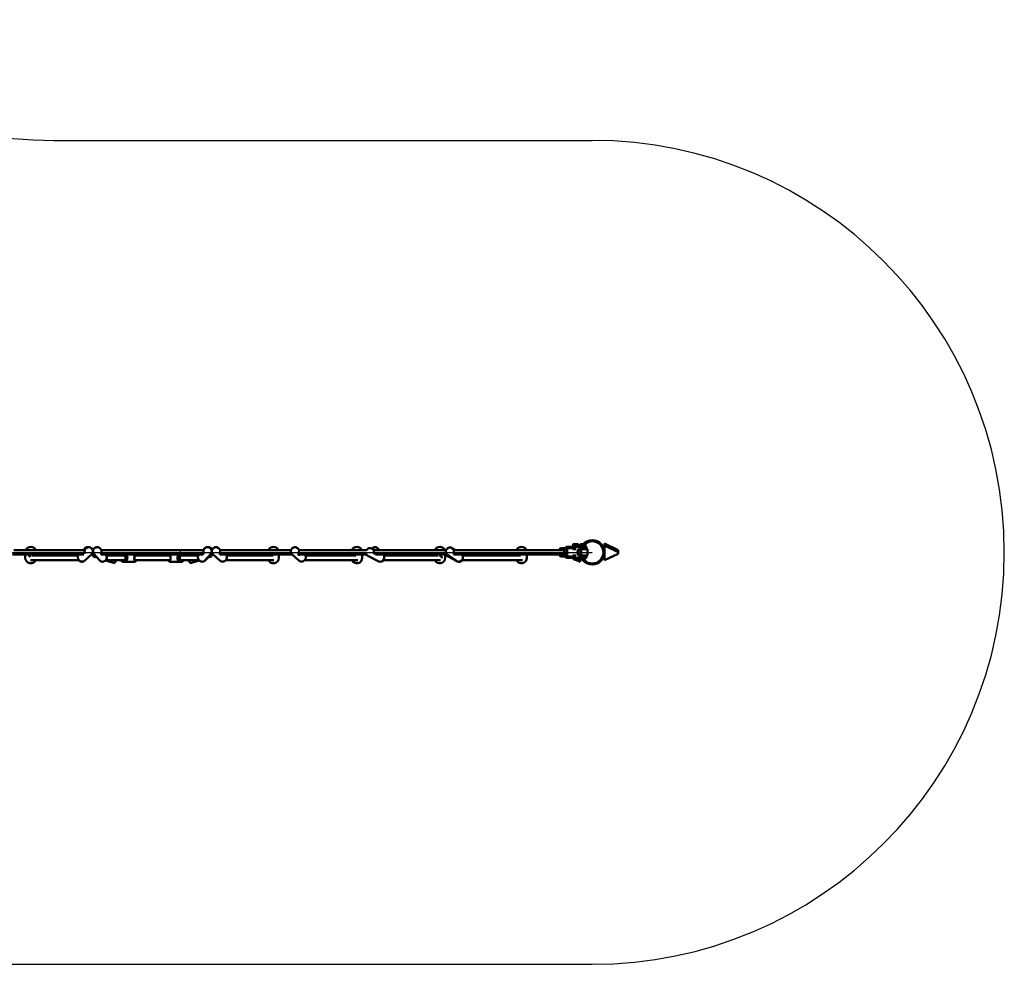
# Model space of a CAD drawing. Units: millimetres. Extents: x 7723 to 21804, y 6746 to 14422.
# Drawn here: x 18220 to 21804, y 6746 to 10185 of the extents above; entities that cross this region are included whole.
import ezdxf

# ---------------------------------------------------------------- set-up
doc = ezdxf.new("R2010")
doc.units = ezdxf.units.MM
doc.header["$LTSCALE"] = 50
doc.layers.add('Viditelná (ISO)', color=7, linetype='Continuous', lineweight=50)

# ---------------------------------------------------------------- blocks, each defined once
blk = doc.blocks.new('VVZ-OP4-02')
for p, q in [((8975.1, -3029.6), (10935.4, -3029.6)), ((7732.5, -4529.6), (10935.4, -4529.6)), ((7732.5, -6029.6), (10935.4, -6029.6))]:
    blk.add_line(p, q)
for centre, start, end in [((8975.1, -1529.6), 225, 270), ((10935.4, -4529.6), 270, 90), ((10935.4, -4529.6), 179.6944, 181.337)]:
    blk.add_arc(centre, 1500, start, end)
at = {"layer": 'Viditelná (ISO)'}
for p, q in [((9087.5, -4515.2), (9081.6, -4521.6)), ((9093.4, -4514.2), (9085.1, -4521.6)), ((9143.8, -4515.5), (9149.2, -4521.6)), ((9524, -4515.5), (9518.7, -4521.6)), ((9574.5, -4514.2), (9582.8, -4521.6)), ((9861.7, -4514.2), (9870, -4521.6)), ((10131.7, -4515.3), (10144, -4521.6)), ((10154.8, -4515.2), (10160.7, -4521.6)), ((10424.2, -4513.8), (10435.9, -4521.6)), ((10836.6, -4514.1), (10819.9, -4514.1)), ((10846.2, -4509.3), (10844.6, -4509.3)), ((10853.4, -4509.3), (10846.2, -4509.3)), ((10863.6, -4514.1), (10846.9, -4514.1)), ((10869.7, -4509.3), (10853.4, -4509.3)), ((10864.9, -4507.3), (10884.9, -4507.3)), ((10864.9, -4509.3), (10864.9, -4507.3)), ((10866.9, -4499.7), (10865.7, -4500.5)), ((10865.7, -4507.3), (10865.7, -4500.5)), ((10866.9, -4499.7), (10868, -4499.7)), ((10868, -4499.7), (10874.9, -4499.7)), ((10871.6, -4509.3), (10869.7, -4509.3)), ((10870.3, -4500.5), (10870.3, -4507.3)), ((10873.2, -4509.3), (10871.6, -4509.3)), ((10880.4, -4509.3), (10873.2, -4509.3)), ((10874.9, -4499.7), (10881.9, -4499.7)), ((10879.6, -4507.3), (10879.6, -4500.5)), ((10895.8, -4509.3), (10880.4, -4509.3)), ((10881.9, -4499.7), (10882.9, -4499.7)), ((10882.9, -4499.7), (10884.2, -4500.5)), ((10884.2, -4507.3), (10884.2, -4500.5)), ((10891.3, -4502.8), (10884.2, -4506.2)), ((10884.9, -4509.3), (10884.9, -4507.3)), ((10891.3, -4509.3), (10891.3, -4502.8)), ((10891.9, -4507.3), (10896.9, -4507.3)), ((10891.9, -4509.3), (10891.9, -4507.3)), ((10893.9, -4499.7), (10892.7, -4500.5)), ((10892.7, -4507.3), (10892.7, -4500.5)), ((10893.9, -4499.7), (10895, -4499.7)), ((10895, -4499.7), (10901.9, -4499.7)), ((10897.3, -4500.5), (10897.3, -4506.6)), ((10907.2, -4509.3), (10899.9, -4509.3)), ((10901.1, -4507.3), (10911.9, -4507.3)), ((10901.9, -4499.7), (10902.4, -4499.7)), ((10906.6, -4507.3), (10906.6, -4500.6)), ((10910.4, -4509.3), (10907.2, -4509.3)), ((10907.5, -4499.7), (10908.9, -4499.7)), ((10908.9, -4499.7), (10909.9, -4499.7)), ((10909.9, -4499.7), (10911.2, -4500.5)), ((10910.4, -4509.3), (10913.4, -4509.3)), ((10911.2, -4507.3), (10911.2, -4500.5)), ((10911.9, -4509.3), (10911.9, -4507.3)), ((10913.9, -4509.8), (10913.9, -4516.7)), ((10979.9, -4504.7), (10979.7, -4525.8)), ((10979.9, -4504.7), (10980, -4497.7)), ((11029.1, -4528.9), (10979.9, -4504.7)), ((10980, -4497.7), (11029.2, -4521.8)), ((9084.5, -4537.6), (8825, -4537.6)), ((9088, -4521.6), (8829.7, -4521.6)), ((8871.4, -4539.6), (8871.4, -4549.6)), ((8874.4, -4519.6), (8874.4, -4521.6)), ((8885.1, -4541.6), (8885.1, -4541.6)), ((8894.7, -4541.6), (9063.9, -4541.6)), ((8908.3, -4521.6), (8908.3, -4519.6)), ((8911.4, -4539.6), (8911.4, -4541.6)), ((9066.9, -4537.6), (9065.2, -4539.4)), ((9067.2, -4537.6), (9066.6, -4538.1)), ((9113.3, -4536.6), (9086.6, -4560.5)), ((9123.3, -4537.6), (9112.2, -4537.6)), ((9118.7, -4521.6), (9116.9, -4521.6)), ((9119.9, -4537.6), (9118.2, -4542.9)), ((9118.2, -4542.9), (9118.8, -4544.2)), ((9118.8, -4544.2), (9120.9, -4537.6)), ((9133.2, -4548.8), (9118.8, -4544.2)), ((9121.2, -4535.2), (9142.4, -4559.5)), ((9519.9, -4521.6), (9148.1, -4521.6)), ((9517.4, -4537.6), (9150.5, -4537.6)), ((9163.2, -4537.6), (9165, -4539.7)), ((9231.7, -4541.6), (9166.4, -4541.6)), ((9201.3, -4539.5), (9195.4, -4537.6)), ((9273.2, -4541.6), (9394.7, -4541.6)), ((9436.2, -4541.6), (9501.5, -4541.6)), ((9466.6, -4539.5), (9472.5, -4537.6)), ((9504.7, -4537.6), (9502.8, -4539.7)), ((9537.5, -4547.9), (9524.8, -4560.1)), ((9546.6, -4535.2), (9525.4, -4559.5)), ((9534.7, -4548.8), (9549.1, -4544.2)), ((9555.6, -4537.6), (9544.5, -4537.6)), ((9546.9, -4537.6), (9549.1, -4544.2)), ((9548.3, -4537.6), (9548, -4537.8)), ((9549.7, -4542.9), (9548, -4537.6)), ((9549.7, -4542.9), (9549.1, -4544.2)), ((9551, -4521.6), (9549.2, -4521.6)), ((9554.5, -4536.6), (9581.3, -4560.5)), ((9838.2, -4521.6), (9580.5, -4521.6)), ((9842.9, -4537.6), (9583.4, -4537.6)), ((9600.7, -4537.6), (9601.2, -4538.1)), ((9773.5, -4541.6), (9603.9, -4541.6)), ((9754.6, -4539.6), (9754.6, -4541.6)), ((9757.6, -4519.6), (9757.6, -4521.6)), ((9781.1, -4541.6), (9781.1, -4541.6)), ((9791.5, -4521.6), (9791.5, -4519.6)), ((9794.6, -4539.6), (9794.6, -4549.6)), ((9841.7, -4536.6), (9868.5, -4560.5)), ((10113.3, -4537.6), (9865.2, -4537.6)), ((10113.9, -4521.6), (9869.1, -4521.6)), ((9887.9, -4537.6), (9888.5, -4538.1)), ((9891.1, -4541.6), (10074.1, -4541.6)), ((10058.2, -4539.5), (10058.2, -4541.6)), ((10061.2, -4519.6), (10061.2, -4521.6)), ((10095.1, -4521.6), (10095.1, -4519.6)), ((10098.2, -4539.5), (10098.2, -4549.3)), ((10118.1, -4542), (10158.7, -4562.7)), ((10403.4, -4521.6), (10139.7, -4521.6)), ((10406, -4537.6), (10145.8, -4537.6)), ((10175.4, -4537.6), (10177.1, -4539.4)), ((10374.2, -4541.6), (10177.3, -4541.6)), ((10360.2, -4539.6), (10360.2, -4541.6)), ((10363.3, -4519.6), (10363.3, -4521.6)), ((10397.2, -4521.6), (10397.2, -4519.6)), ((10400.2, -4539.6), (10400.2, -4549.5)), ((10407.7, -4538.9), (10442.8, -4562.1)), ((10408.3, -4543.3), (10434.4, -4556.5)), ((10833.9, -4521.6), (10434.5, -4521.6)), ((10833.9, -4537.6), (10437.9, -4537.6)), ((10674.2, -4541.6), (10463.2, -4541.6)), ((10657.5, -4539.5), (10657.5, -4541.6)), ((10660.6, -4519.6), (10660.6, -4521.6)), ((10694.5, -4521.6), (10694.5, -4519.6)), ((10697.5, -4539.5), (10697.5, -4549.5)), ((10816.9, -4521.6), (10816.9, -4518.6)), ((10816.9, -4540.6), (10816.9, -4537.6)), ((10836.6, -4545.1), (10819.9, -4545.1)), ((10843.9, -4521.6), (10833.9, -4521.6)), ((10843.9, -4537.6), (10833.9, -4537.6)), ((10844.6, -4549.8), (10846.2, -4549.8)), ((10846.2, -4549.8), (10853.4, -4549.8)), ((10863.6, -4545.1), (10846.9, -4545.1)), ((10853.4, -4549.8), (10871.6, -4549.8)), ((10866.7, -4552), (10862.2, -4549.8)), ((10864.1, -4518.1), (10876.3, -4518.1)), ((10876.3, -4541.1), (10864.1, -4541.1)), ((10866.2, -4550.8), (10883.7, -4550.8)), ((10869.9, -4549.8), (10869.9, -4550.8)), ((10871.6, -4549.8), (10873.2, -4549.8)), ((10873.2, -4549.8), (10880.4, -4549.8)), ((10879.9, -4549.8), (10879.9, -4550.8)), ((10880.4, -4549.8), (10895.8, -4549.8)), ((10885.6, -4518.1), (10888.4, -4518.1)), ((10888.4, -4541.1), (10885.6, -4541.1)), ((10886.4, -4517.7), (10892.6, -4517.7)), ((10886.4, -4541.5), (10892.6, -4541.5)), ((10888.4, -4518.1), (10892.4, -4518.1)), ((10892.4, -4541.1), (10888.4, -4541.1)), ((10891.3, -4518.1), (10891.3, -4517.7)), ((10891.3, -4541.5), (10891.3, -4541.1)), ((10891.3, -4556.7), (10891.3, -4549.8)), ((10893.2, -4550.8), (10896.3, -4550.8)), ((10896.2, -4518.1), (10916.9, -4518.1)), ((10916.9, -4541.1), (10896.2, -4541.1)), ((10896.3, -4517.7), (10898.4, -4517.7)), ((10896.3, -4541.5), (10898.4, -4541.5)), ((10896.9, -4541.1), (10896.9, -4541.5)), ((10912.9, -4517.7), (10898.4, -4517.7)), ((10898.4, -4541.5), (10912.9, -4541.5)), ((10899.9, -4549.8), (10910.4, -4549.8)), ((10900.5, -4550.8), (10910.7, -4550.8)), ((10906.9, -4541.1), (10906.9, -4541.5)), ((10906.9, -4549.8), (10906.9, -4550.8)), ((10910.4, -4549.8), (10913.4, -4549.8)), ((10913.9, -4542.5), (10913.9, -4549.3)), ((10917.9, -4519.1), (10917.9, -4540.1)), ((10979.6, -4534.4), (10979.3, -4558.6)), ((10979.3, -4558.6), (11029.1, -4535.6)), ((11029.2, -4521.8), (11029.1, -4528.9)), ((11029.1, -4528.9), (11029.1, -4535.6)), ((8889.8, -4557.6), (9066.3, -4557.6)), ((9192, -4568), (9163.8, -4558.8)), ((9231.7, -4557.6), (9164.8, -4557.6)), ((9198.3, -4564.8), (9200.7, -4557.6)), ((9265.1, -4564.6), (9229.6, -4564.6)), ((9273.2, -4557.6), (9394.7, -4557.6)), ((9402.8, -4564.6), (9438.3, -4564.6)), ((9436.2, -4557.6), (9503, -4557.6)), ((9467.2, -4557.6), (9469.6, -4564.8)), ((9475.9, -4568), (9504.1, -4558.8)), ((9775.7, -4557.6), (9601.6, -4557.6)), ((9888.8, -4557.6), (10082, -4557.6)), ((10382.5, -4557.6), (10174.5, -4557.6)), ((10681.2, -4557.6), (10460.8, -4557.6)), ((10871, -4556.3), (10878.9, -4556.3)), ((10891.3, -4563.7), (10875.7, -4556.3)), ((10882.8, -4552.7), (10891.3, -4556.7)), ((10891.3, -4556.7), (10891.3, -4563.7)), ((10898, -4556.3), (10899.8, -4556.3)), ((10904.5, -4556.3), (10905.9, -4556.3))]:
    blk.add_line(p, q, dxfattribs=at)
for radius in [44.4, 40.8]:
    blk.add_circle((10935.4, -4529.6), radius, dxfattribs=at)
for centre, radius, start, end in [((8891.4, -4529.6), 20, 33.749, 146.251), ((9774.6, -4529.6), 20, 33.749, 146.251), ((10078.2, -4529.6), 20, 33.749, 146.251), ((10380.2, -4529.6), 20, 33.749, 146.251), ((10677.5, -4529.6), 20, 33.749, 146.251), ((8891.4, -4549.6), 20, 180, 336.4151), ((8876.4, -4519.6), 2, 146.251, 180), ((8906.3, -4519.6), 2, 0, 33.749), ((9199.8, -4544.3), 5, 32.3973, 71.9361), ((9468.1, -4544.3), 5, 108.0639, 147.6027), ((9774.6, -4549.6), 20, 203.5792, 0), ((9759.6, -4519.6), 2, 146.251, 180), ((9789.5, -4519.6), 2, 0, 33.749), ((10078.2, -4549.3), 20, 204.3461, 0), ((10063.2, -4519.6), 2, 146.251, 180), ((10093.1, -4519.6), 2, 0, 33.749), ((10380.2, -4549.5), 20, 203.7241, 0), ((10365.3, -4519.6), 2, 146.251, 180), ((10395.2, -4519.6), 2, 0, 33.749), ((10677.5, -4549.5), 20, 203.9618, 0), ((10662.6, -4519.6), 2, 146.251, 180), ((10692.5, -4519.6), 2, 0, 33.749), ((10874.9, -4548), 9.19, 197.7812, 244.6791), ((10874.9, -4548), 9.19, 295.3209, 342.2188), ((10902, -4529.6), 20, 144.9925, 215.0075), ((10886.4, -4518.7), 1, 90, 144.9925), ((10886.4, -4540.5), 1, 215.0075, 270), ((10901.9, -4548), 9.19, 197.7812, 244.6791), ((10901.9, -4548), 9.19, 295.3209, 342.2188), ((10912.9, -4516.7), 1, 270, 0), ((10912.9, -4542.5), 1, 0, 89.9991), ((10916.9, -4519.1), 1, 0, 90), ((10916.9, -4540.1), 1, 270, 0), ((9193.6, -4563.3), 5, 251.9361, 341.9361), ((9474.3, -4563.3), 5, 198.0639, 288.0639)]:
    blk.add_arc(centre, radius, start, end, dxfattribs=at)
for centre, major_axis, ratio, start_param, end_param in [((10819.4, -4519.5), (0.61, 5.39), 0.476728, 0.054178, 1.457526), ((10846.4, -4519.5), (0.61, 5.39), 0.476728, 0.054178, 1.457526), ((9076.6, -4549.3), (-10, 11.2), 0.885025, 0, 3.141593), ((9076.3, -4549.6), (-11, 10.1), 0.903936, 6.182318, 6.479883), ((9153.7, -4549.6), (-11.3, -9.9), 0.908302, 0, 3.141593), ((9229.6, -4549.6), (0, 15), 0.887341, 0.643501, 1.00826), ((9229.6, -4549.6), (0, -15), 0.887341, 5.274925, 8.781277), ((9229.1, -4549.6), (0, -14), 0.887341, 3.682692, 4.104143), ((9229.1, -4549.6), (0, -14), 0.887341, 5.320635, 8.883678), ((9229.1, -4549.6), (0, -8.5), 0.887341, 5.938484, 9.769479), ((9438.3, -4549.6), (0, -15), 0.887341, 3.785094, 7.291445), ((9438.7, -4549.6), (0, -14), 0.887341, 3.682692, 7.245736), ((9438.7, -4549.6), (0, 8.5), 0.887341, 5.938484, 9.769479), ((9438.7, -4549.6), (0, 14), 0.887341, 5.320635, 5.742086), ((9438.3, -4549.6), (0, -15), 0.887341, 2.133333, 2.498092), ((9514.1, -4549.6), (-11.3, 9.9), 0.908302, 0, 3.141593), ((9591.3, -4549.3), (-10, -11.2), 0.885025, 0, 3.141593), ((9878.5, -4549.3), (-10, -11.2), 0.885025, 0, 3.141593), ((10165.5, -4549.3), (-6.8, -13.4), 0.806116, 0, 2.906821), ((10166, -4549.6), (11, 10.1), 0.903936, 6.086488, 6.492417), ((10166.3, -4549.9), (10.3, 9.5), 0.903936, 6.165891, 6.248797), ((10451.1, -4549.6), (-8.3, -12.5), 0.8368, 0, 3.071528), ((10454.4, -4549.8), (6.3, 12.5), 0.824847, 5.76359, 6.239926), ((10453.9, -4549.6), (6.8, 13.4), 0.824847, 5.691995, 6.082175), ((10819.4, -4539.7), (-0.61, 5.39), 0.476728, 1.684066, 3.087415), ((10833.9, -4529.6), (0, 8), 0.039161, 0, 3.141593), ((10833.9, -4529.6), (0, -8), 0.039161, 3.141593, 6.283185), ((10846.4, -4539.7), (-0.61, 5.39), 0.476728, 1.684066, 3.087415), ((9076.3, -4549.6), (11, -10.1), 0.903936, 4.531732, 6.145438), ((9076, -4549.9), (10.3, -9.5), 0.903936, 4.551737, 5.158405), ((9514.5, -4549.3), (10.4, -10.8), 0.89422, 6.235416, 6.421936), ((10166, -4549.6), (-11, -10.1), 0.903936, 0.690519, 1.751453), ((10166.3, -4549.9), (10.3, 9.5), 0.903936, 4.120285, 4.873041), ((10453.9, -4549.6), (-6.8, -13.4), 0.824847, 0.218621, 1.38184), ((10454.4, -4549.8), (-6.3, -12.5), 0.824847, 0.391272, 1.357001)]:
    blk.add_ellipse(centre, major_axis=major_axis, ratio=ratio, start_param=start_param, end_param=end_param, dxfattribs=at)
for points, knots in [([(9087.5, -4515.2), (9088.5, -4514.1), (9089.7, -4513.2), (9092.2, -4511.8), (9093.7, -4511.3), (9096.6, -4510.8), (9098.2, -4510.8), (9099.8, -4511), (9100, -4511), (9100.1, -4511.1)], [0.6067084, 0.6067084, 0.6067084, 0.6067084, 0.9081704, 0.9081704, 1.2136606, 1.2136606, 1.529079, 1.529079, 1.5574062, 1.5574062, 1.5574062, 1.5574062]), ([(9113.3, -4536.6), (9114.4, -4535.6), (9115.3, -4534.5), (9116.7, -4532), (9117.2, -4530.6), (9117.8, -4527.7), (9117.8, -4526.1), (9117.4, -4523.1), (9116.9, -4521.5), (9115.6, -4518.6), (9114.7, -4517.3), (9112.5, -4514.9), (9111.2, -4513.8), (9108.4, -4512.2), (9106.9, -4511.6), (9103.8, -4510.9), (9102.2, -4510.8), (9099.2, -4511.1), (9097.7, -4511.6), (9095.3, -4512.7), (9094.3, -4513.4), (9093.4, -4514.2)], [5.614429, 5.614429, 5.614429, 5.614429, 5.911876, 5.911876, 6.214281, 6.214281, 6.528843, 6.528843, 6.856663, 6.856663, 7.193459, 7.193459, 7.533148, 7.533148, 7.869587, 7.869587, 8.196367, 8.196367, 8.509131, 8.509131, 8.756022, 8.756022, 8.756022, 8.756022]), ([(9143.8, -4515.5), (9142.9, -4514.4), (9141.7, -4513.4), (9139.2, -4511.9), (9137.7, -4511.4), (9134.8, -4510.8), (9133.2, -4510.8), (9130.2, -4511.1), (9128.6, -4511.6), (9125.7, -4512.9), (9124.3, -4513.8), (9121.9, -4515.9), (9120.9, -4517.2), (9119.2, -4520), (9118.6, -4521.5), (9117.9, -4524.6), (9117.8, -4526.2), (9118.2, -4529.3), (9118.6, -4530.8), (9119.8, -4533.3), (9120.4, -4534.3), (9121.2, -4535.2)], [3.863185, 3.863185, 3.863185, 3.863185, 4.165555, 4.165555, 4.471746, 4.471746, 4.787363, 4.787363, 5.113451, 5.113451, 5.446895, 5.446895, 5.782755, 5.782755, 6.115752, 6.115752, 6.440787, 6.440787, 6.754865, 6.754865, 7.004777, 7.004777, 7.004777, 7.004777]), ([(9546.6, -4535.2), (9547.6, -4534.1), (9548.4, -4532.8), (9549.5, -4530.1), (9549.8, -4528.6), (9550, -4525.6), (9549.9, -4524.1), (9549.1, -4521.1), (9548.4, -4519.6), (9546.8, -4516.9), (9545.7, -4515.7), (9543.2, -4513.5), (9541.8, -4512.7), (9538.8, -4511.4), (9537.2, -4511), (9534.1, -4510.8), (9532.5, -4510.9), (9529.5, -4511.6), (9528.1, -4512.2), (9525.8, -4513.7), (9524.8, -4514.5), (9524, -4515.5)], [2.503442, 2.503442, 2.503442, 2.503442, 2.805812, 2.805812, 3.112003, 3.112003, 3.42762, 3.42762, 3.753708, 3.753708, 4.087152, 4.087152, 4.423012, 4.423012, 4.756009, 4.756009, 5.081044, 5.081044, 5.395122, 5.395122, 5.645034, 5.645034, 5.645034, 5.645034]), ([(9536.5, -4511), (9536.6, -4511), (9536.7, -4511), (9538.2, -4510.8), (9539.8, -4510.9), (9542.8, -4511.5), (9544.3, -4512.1), (9547.1, -4513.7), (9548.4, -4514.7), (9550.5, -4516.9), (9551.3, -4518.1), (9552, -4519.3)], [4.148586, 4.148586, 4.148586, 4.148586, 4.16119, 4.16119, 4.476168, 4.476168, 4.803294, 4.803294, 5.138769, 5.138769, 5.436801, 5.436801, 5.436801, 5.436801]), ([(9574.5, -4514.2), (9573.4, -4513.3), (9572.2, -4512.5), (9569.5, -4511.4), (9568.1, -4511), (9565.1, -4510.8), (9563.6, -4511), (9560.6, -4511.7), (9559.2, -4512.3), (9556.4, -4514), (9555.2, -4515), (9553, -4517.5), (9552.1, -4518.9), (9550.8, -4521.8), (9550.4, -4523.4), (9550.1, -4526.6), (9550.1, -4528.2), (9550.8, -4531.2), (9551.4, -4532.6), (9552.9, -4534.9), (9553.6, -4535.8), (9554.5, -4536.6)], [4.014402, 4.014402, 4.014402, 4.014402, 4.31185, 4.31185, 4.614254, 4.614254, 4.928817, 4.928817, 5.256636, 5.256636, 5.593432, 5.593432, 5.933122, 5.933122, 6.26956, 6.26956, 6.59634, 6.59634, 6.909104, 6.909104, 7.155995, 7.155995, 7.155995, 7.155995]), ([(9861.7, -4514.2), (9860.6, -4513.3), (9859.4, -4512.5), (9856.7, -4511.4), (9855.3, -4511), (9852.3, -4510.8), (9850.8, -4511), (9847.8, -4511.7), (9846.4, -4512.3), (9843.6, -4514), (9842.4, -4515), (9840.2, -4517.5), (9839.3, -4518.9), (9838, -4521.8), (9837.6, -4523.4), (9837.3, -4526.6), (9837.4, -4528.2), (9838, -4531.2), (9838.6, -4532.6), (9840.1, -4534.9), (9840.8, -4535.8), (9841.7, -4536.6)], [1.018184, 1.018184, 1.018184, 1.018184, 1.315632, 1.315632, 1.618036, 1.618036, 1.932599, 1.932599, 2.260418, 2.260418, 2.597214, 2.597214, 2.936904, 2.936904, 3.273342, 3.273342, 3.600122, 3.600122, 3.912886, 3.912886, 4.159777, 4.159777, 4.159777, 4.159777]), ([(10131.7, -4515.3), (10130.5, -4514.7), (10129.2, -4514.3), (10126.5, -4514), (10125.2, -4514), (10122.4, -4514.6), (10121.1, -4515.1), (10118.4, -4516.6), (10117.2, -4517.6), (10115.2, -4519.7), (10114.4, -4520.7), (10113.7, -4521.9)], [0.873277, 0.873277, 0.873277, 0.873277, 1.152552, 1.152552, 1.440977, 1.440977, 1.751885, 1.751885, 2.086256, 2.086256, 2.374382, 2.374382, 2.374382, 2.374382]), ([(10133.2, -4516.1), (10133.6, -4515.7), (10134, -4515.3), (10135.6, -4513.8), (10137, -4512.9), (10139.9, -4511.5), (10141.5, -4511.1), (10144.7, -4510.8), (10146.3, -4510.8), (10149.3, -4511.5), (10150.7, -4512.1), (10153, -4513.5), (10154, -4514.3), (10154.8, -4515.2)], [3.883532, 3.883532, 3.883532, 3.883532, 4.000259, 4.000259, 4.336845, 4.336845, 4.670484, 4.670484, 4.99583, 4.99583, 5.309655, 5.309655, 5.559, 5.559, 5.559, 5.559]), ([(10424.2, -4513.8), (10423, -4513.1), (10421.8, -4512.5), (10419.1, -4511.8), (10417.7, -4511.7), (10414.8, -4512), (10413.4, -4512.3), (10410.6, -4513.5), (10409.2, -4514.3), (10406.8, -4516.4), (10405.7, -4517.6), (10403.9, -4520.3), (10403.2, -4521.8), (10402.2, -4524.9), (10402, -4526.6), (10402.1, -4529.7), (10402.3, -4531.3), (10403.4, -4534.1), (10404.1, -4535.4), (10405.8, -4537.5), (10406.7, -4538.2), (10407.7, -4538.9)], [4.140227, 4.140227, 4.140227, 4.140227, 4.426849, 4.426849, 4.720943, 4.720943, 5.033311, 5.033311, 5.365002, 5.365002, 5.708657, 5.708657, 6.055902, 6.055902, 6.399582, 6.399582, 6.730714, 6.730714, 7.041059, 7.041059, 7.281819, 7.281819, 7.281819, 7.281819]), ([(10836.6, -4514.1), (10836.8, -4514.1), (10837.1, -4514), (10837.5, -4513.9), (10837.7, -4513.8), (10838, -4513.5), (10838.2, -4513.4), (10838.3, -4513.1), (10838.4, -4513.1), (10838.4, -4513)], [0, 0, 0, 0, 0.064778, 0.064778, 0.1297971, 0.1297971, 0.1948076, 0.1948076, 0.2149227, 0.2149227, 0.2149227, 0.2149227]), ([(10838.4, -4513), (10838.7, -4512.4), (10839.2, -4511.7), (10840.3, -4510.7), (10841, -4510.3), (10842.4, -4509.6), (10843.1, -4509.4), (10844.1, -4509.3), (10844.3, -4509.3), (10844.6, -4509.3)], [0, 0, 0, 0, 0.226844, 0.226844, 0.4544066, 0.4544066, 0.6819433, 0.6819433, 0.7522284, 0.7522284, 0.7522284, 0.7522284]), ([(10863.6, -4514.1), (10863.8, -4514.1), (10864.1, -4514), (10864.5, -4513.9), (10864.7, -4513.8), (10865, -4513.5), (10865.2, -4513.4), (10865.3, -4513.1), (10865.4, -4513.1), (10865.4, -4513)], [0, 0, 0, 0, 0.064778, 0.064778, 0.1297971, 0.1297971, 0.1948076, 0.1948076, 0.2149227, 0.2149227, 0.2149227, 0.2149227]), ([(10865.4, -4513), (10865.7, -4512.4), (10866.2, -4511.7), (10867.3, -4510.7), (10868, -4510.3), (10869.4, -4509.6), (10870.1, -4509.4), (10871.1, -4509.3), (10871.3, -4509.3), (10871.6, -4509.3)], [0, 0, 0, 0, 0.226844, 0.226844, 0.4544066, 0.4544066, 0.6819433, 0.6819433, 0.7522284, 0.7522284, 0.7522284, 0.7522284]), ([(10913.4, -4509.3), (10913.5, -4509.3), (10913.5, -4509.3), (10913.6, -4509.4), (10913.7, -4509.4), (10913.7, -4509.4), (10913.8, -4509.5), (10913.8, -4509.5), (10913.9, -4509.6), (10913.9, -4509.6), (10913.9, -4509.7), (10913.9, -4509.8), (10913.9, -4509.8), (10913.9, -4509.8)], [0, 0, 0, 0, 0.01613866, 0.01613866, 0.02726661, 0.02726661, 0.04367521, 0.04367521, 0.05366445, 0.05366445, 0.07009971, 0.07009971, 0.07826708, 0.07826708, 0.07826708, 0.07826708]), ([(8871.4, -4539.6), (8871.4, -4539.5), (8871.4, -4539.4), (8871.4, -4539.2), (8871.4, -4539.1), (8871.4, -4539), (8871.5, -4539), (8871.5, -4538.9), (8871.5, -4538.9), (8871.5, -4538.8), (8871.5, -4538.8), (8871.5, -4538.7), (8871.6, -4538.7), (8871.6, -4538.6), (8871.6, -4538.6), (8871.8, -4538.3), (8871.9, -4538), (8872.1, -4537.6)], [0.0000116, 0.0000116, 0.0000116, 0.0000116, 0.0287523, 0.0287523, 0.0538755, 0.0538755, 0.0688049, 0.0688049, 0.0879445, 0.0879445, 0.1073285, 0.1073285, 0.1418486, 0.1418486, 0.2425365, 0.2425365, 0.5171542, 0.5171542, 0.5171542, 0.5171542]), ([(8871.7, -4538.5), (8871.7, -4538.5), (8871.7, -4538.5), (8871.7, -4538.4), (8871.8, -4538.4), (8871.9, -4538.1), (8872, -4537.9), (8872.2, -4537.6)], [0.2559336, 0.2559336, 0.2559336, 0.2559336, 0.2943408, 0.2943408, 0.4070192, 0.4070192, 0.6206138, 0.6206138, 0.6206138, 0.6206138]), ([(8891.5, -4541.9), (8891.1, -4541.8), (8890.6, -4541.9), (8889.4, -4542), (8888.8, -4542.2), (8887.5, -4542.8), (8886.9, -4543.2), (8885.7, -4544.1), (8885.1, -4544.8), (8884.6, -4545.6), (8884.5, -4545.7), (8884.4, -4545.8)], [1.2781572, 1.2781572, 1.2781572, 1.2781572, 1.4165675, 1.4165675, 1.631176, 1.631176, 1.8526848, 1.8526848, 2.1202727, 2.1202727, 2.1679557, 2.1679557, 2.1679557, 2.1679557]), ([(8910.5, -4537.6), (8910.7, -4538), (8910.9, -4538.3), (8911, -4538.5), (8911, -4538.5), (8911, -4538.5)], [1.0324537, 1.0324537, 1.0324537, 1.0324537, 1.3381353, 1.3381353, 1.3947197, 1.3947197, 1.3947197, 1.3947197]), ([(8910.6, -4537.6), (8910.8, -4538), (8911, -4538.3), (8911.1, -4538.6), (8911.1, -4538.6), (8911.2, -4538.7), (8911.2, -4538.8), (8911.2, -4538.9), (8911.3, -4539), (8911.3, -4539.1), (8911.3, -4539.1), (8911.3, -4539.3), (8911.3, -4539.3), (8911.4, -4539.5), (8911.4, -4539.5), (8911.4, -4539.6)], [1.0566633, 1.0566633, 1.0566633, 1.0566633, 1.3433644, 1.3433644, 1.4402473, 1.4402473, 1.4896105, 1.4896105, 1.5115884, 1.5115884, 1.5301742, 1.5301742, 1.5543593, 1.5543593, 1.5701797, 1.5701797, 1.5701797, 1.5701797]), ([(9085.5, -4521.6), (9085.8, -4521.2), (9086.1, -4520.9), (9087.1, -4519.9), (9087.7, -4519.3), (9088.4, -4518.7), (9088.6, -4518.5), (9088.8, -4518.5), (9088.7, -4518.8), (9088.5, -4519.5), (9088.3, -4520.1), (9087.9, -4521.7), (9087.8, -4522.6), (9087.5, -4524.7), (9087.4, -4525.8), (9087.4, -4528.1), (9087.3, -4529.3), (9087.3, -4531.2), (9087.2, -4532.2), (9086.9, -4533.6), (9086.8, -4534.1), (9086.5, -4534.5)], [2.144763, 2.144763, 2.144763, 2.144763, 2.302093, 2.302093, 2.631885, 2.631885, 2.961677, 2.961677, 3.29147, 3.29147, 3.619649, 3.619649, 3.947828, 3.947828, 4.276007, 4.276007, 4.604186, 4.604186, 4.933978, 4.933978, 5.192023, 5.192023, 5.192023, 5.192023]), ([(9149.7, -4537.3), (9149.5, -4537.4), (9149.3, -4537.5), (9148.5, -4537.6), (9148, -4537.5), (9147.4, -4536.8), (9147.3, -4536.2), (9147.2, -4534.7), (9147.4, -4533.8), (9147.7, -4531.9), (9147.8, -4530.8), (9148.1, -4528.5), (9148.3, -4527.3), (9148.4, -4525.2), (9148.4, -4524.2), (9148.3, -4522.5), (9148.2, -4521.9), (9148, -4521), (9148, -4520.7), (9148.1, -4520.5), (9148.2, -4520.7), (9148.5, -4521)], [2.189088, 2.189088, 2.189088, 2.189088, 2.302093, 2.302093, 2.631885, 2.631885, 2.961677, 2.961677, 3.29147, 3.29147, 3.619649, 3.619649, 3.947828, 3.947828, 4.276007, 4.276007, 4.604186, 4.604186, 4.933978, 4.933978, 5.26377, 5.26377, 5.26377, 5.26377]), ([(9179.9, -4541.6), (9180, -4541.5), (9180.1, -4541.5), (9181.1, -4541), (9182.2, -4540.7), (9184.4, -4540.5), (9185.6, -4540.7), (9187.1, -4541.1), (9187.6, -4541.3), (9188, -4541.6)], [1.9390219, 1.9390219, 1.9390219, 1.9390219, 1.9723009, 1.9723009, 2.3020931, 2.3020931, 2.6318852, 2.6318852, 2.7805365, 2.7805365, 2.7805365, 2.7805365]), ([(9269.8, -4558.1), (9269.3, -4558.1), (9269, -4557.9), (9268.5, -4557), (9268.4, -4556.3), (9268.2, -4554.9), (9268.2, -4553.9), (9268.3, -4551.8), (9268.3, -4550.7), (9268.3, -4548.5), (9268.3, -4547.3), (9268.2, -4545.3), (9268.2, -4544.3), (9268.4, -4542.8), (9268.5, -4542.2), (9269, -4541.3), (9269.3, -4541.1), (9270.4, -4541.1), (9271, -4541.3), (9271.9, -4541.8), (9272, -4541.9), (9272.1, -4542)], [0, 0, 0, 0, 0.329792, 0.329792, 0.659584, 0.659584, 0.987763, 0.987763, 1.315943, 1.315943, 1.644122, 1.644122, 1.972301, 1.972301, 2.302093, 2.302093, 2.631885, 2.631885, 2.961677, 2.961677, 3.021322, 3.021322, 3.021322, 3.021322]), ([(9273.4, -4537.6), (9274.5, -4538.5), (9275.5, -4539.5), (9276.5, -4541), (9276.7, -4541.3), (9276.8, -4541.6)], [2.1944508, 2.1944508, 2.1944508, 2.1944508, 2.4860502, 2.4860502, 2.5609023, 2.5609023, 2.5609023, 2.5609023]), ([(9391, -4541.6), (9391.3, -4541.2), (9391.5, -4540.7), (9392.6, -4539.3), (9393.5, -4538.4), (9394.4, -4537.6)], [3.7427315, 3.7427315, 3.7427315, 3.7427315, 3.8463053, 3.8463053, 4.109183, 4.109183, 4.109183, 4.109183]), ([(9397.9, -4541.3), (9398.4, -4541.3), (9398.8, -4541.6), (9399.3, -4542.5), (9399.4, -4543.1), (9399.5, -4544.6), (9399.5, -4545.5), (9399.6, -4547.6), (9399.6, -4548.8), (9399.6, -4551), (9399.7, -4552.1), (9399.7, -4554.2), (9399.7, -4555.1), (9399.6, -4556.6), (9399.5, -4557.3), (9399.1, -4558.1), (9398.7, -4558.3), (9397.7, -4558.3), (9397, -4558.1), (9396.1, -4557.6), (9395.8, -4557.4), (9395.6, -4557.3)], [0, 0, 0, 0, 0.329792, 0.329792, 0.659584, 0.659584, 0.987763, 0.987763, 1.315943, 1.315943, 1.644122, 1.644122, 1.972301, 1.972301, 2.302093, 2.302093, 2.631885, 2.631885, 2.961677, 2.961677, 3.056925, 3.056925, 3.056925, 3.056925]), ([(9395.8, -4542.1), (9395.9, -4542.1), (9395.9, -4542), (9396.7, -4541.6), (9397.4, -4541.3), (9397.9, -4541.3)], [4.9086519, 4.9086519, 4.9086519, 4.9086519, 4.9339783, 4.9339783, 5.2637704, 5.2637704, 5.2637704, 5.2637704]), ([(9482.2, -4541.6), (9483, -4541.4), (9483.9, -4541.3), (9485.2, -4541.4), (9485.6, -4541.5), (9486, -4541.6)], [0.0694158, 0.0694158, 0.0694158, 0.0694158, 0.3297921, 0.3297921, 0.4487185, 0.4487185, 0.4487185, 0.4487185]), ([(9520, -4520.1), (9520.3, -4519.7), (9520.5, -4519.6), (9520.5, -4519.7), (9520.4, -4519.9), (9520.1, -4520.8), (9519.9, -4521.4), (9519.7, -4523.1), (9519.6, -4524.1), (9519.5, -4526.1), (9519.5, -4527.3), (9519.7, -4529.6), (9519.8, -4530.7), (9520, -4532.7), (9520, -4533.6), (9519.9, -4535.1), (9519.8, -4535.7), (9519.3, -4536.3), (9519, -4536.4), (9518.8, -4536.5)], [-5.26377, -5.26377, -5.26377, -5.26377, -4.933978, -4.933978, -4.604186, -4.604186, -4.276007, -4.276007, -3.947828, -3.947828, -3.619649, -3.619649, -3.29147, -3.29147, -2.961677, -2.961677, -2.631885, -2.631885, -2.432369, -2.432369, -2.432369, -2.432369]), ([(9582.6, -4537.4), (9582.2, -4537.6), (9581.9, -4537.7), (9581, -4537.8), (9580.4, -4537.7), (9579.6, -4537), (9579.4, -4536.4), (9579.3, -4534.9), (9579.3, -4534), (9579.5, -4532.1), (9579.7, -4531), (9580, -4528.7), (9580.2, -4527.6), (9580.4, -4525.5), (9580.4, -4524.5), (9580.5, -4522.8), (9580.4, -4522.1), (9580.5, -4521.2), (9580.5, -4520.8), (9580.8, -4520.7), (9581.1, -4520.8), (9581.5, -4521.2)], [2.147559, 2.147559, 2.147559, 2.147559, 2.302093, 2.302093, 2.631885, 2.631885, 2.961677, 2.961677, 3.29147, 3.29147, 3.619649, 3.619649, 3.947828, 3.947828, 4.276007, 4.276007, 4.604186, 4.604186, 4.933978, 4.933978, 5.26377, 5.26377, 5.26377, 5.26377]), ([(9754.6, -4539.6), (9754.6, -4539.5), (9754.6, -4539.4), (9754.6, -4539.2), (9754.6, -4539.1), (9754.7, -4539), (9754.7, -4538.9), (9754.7, -4538.9), (9754.7, -4538.9), (9754.7, -4538.8), (9754.7, -4538.8), (9754.7, -4538.7), (9754.7, -4538.7), (9754.8, -4538.7), (9754.8, -4538.7), (9754.8, -4538.7), (9754.8, -4538.6), (9754.8, -4538.6), (9754.9, -4538.5), (9755, -4538.2), (9755.2, -4537.9), (9755.3, -4537.6)], [0.000349, 0.000349, 0.000349, 0.000349, 0.0306896, 0.0306896, 0.0606703, 0.0606703, 0.070208, 0.070208, 0.0794982, 0.0794982, 0.0914318, 0.0914318, 0.1021871, 0.1021871, 0.1199401, 0.1199401, 0.1629776, 0.1629776, 0.2921254, 0.2921254, 0.5373382, 0.5373382, 0.5373382, 0.5373382]), ([(9754.8, -4538.5), (9754.8, -4538.5), (9754.8, -4538.5), (9754.9, -4538.5), (9754.9, -4538.5), (9755, -4538.3), (9755.1, -4538.1), (9755.3, -4537.8), (9755.3, -4537.7), (9755.4, -4537.6)], [0.2507138, 0.2507138, 0.2507138, 0.2507138, 0.2691454, 0.2691454, 0.3601054, 0.3601054, 0.5653686, 0.5653686, 0.646503, 0.646503, 0.646503, 0.646503]), ([(9793.7, -4537.6), (9794, -4538), (9794.1, -4538.3), (9794.2, -4538.5), (9794.3, -4538.5), (9794.3, -4538.5)], [1.0398853, 1.0398853, 1.0398853, 1.0398853, 1.3397827, 1.3397827, 1.4316005, 1.4316005, 1.4316005, 1.4316005]), ([(9793.8, -4537.6), (9794, -4538), (9794.1, -4538.3), (9794.3, -4538.5), (9794.3, -4538.6), (9794.3, -4538.7), (9794.3, -4538.7), (9794.4, -4538.8), (9794.4, -4538.8), (9794.4, -4538.8), (9794.4, -4538.8), (9794.4, -4538.9), (9794.4, -4538.9), (9794.5, -4539), (9794.5, -4539), (9794.5, -4539.1), (9794.5, -4539.2), (9794.5, -4539.4), (9794.6, -4539.5), (9794.6, -4539.6)], [1.0491768, 1.0491768, 1.0491768, 1.0491768, 1.3420088, 1.3420088, 1.4380892, 1.4380892, 1.4844087, 1.4844087, 1.4974892, 1.4974892, 1.5049996, 1.5049996, 1.5162065, 1.5162065, 1.5292215, 1.5292215, 1.5515968, 1.5515968, 1.5823523, 1.5823523, 1.5823523, 1.5823523]), ([(9865.8, -4539), (9865.4, -4538.6), (9865.2, -4538.1), (9865.2, -4536.7), (9865.3, -4535.8), (9865.7, -4534), (9866, -4533), (9866.6, -4530.8), (9866.9, -4529.6), (9867.4, -4527.6), (9867.6, -4526.5), (9867.9, -4524.8), (9868.1, -4524.1), (9868.3, -4523.1), (9868.4, -4522.7), (9868.7, -4522.5), (9868.8, -4522.5), (9868.9, -4522.5)], [-5.26377, -5.26377, -5.26377, -5.26377, -4.933978, -4.933978, -4.604186, -4.604186, -4.276007, -4.276007, -3.947828, -3.947828, -3.619649, -3.619649, -3.29147, -3.29147, -2.961677, -2.961677, -2.836895, -2.836895, -2.836895, -2.836895]), ([(9871, -4537.6), (9870.6, -4538), (9870.2, -4538.4), (9869, -4539.1), (9868.2, -4539.4), (9866.8, -4539.5), (9866.2, -4539.3), (9865.8, -4539)], [-0.8648206, -0.8648206, -0.8648206, -0.8648206, -0.6595843, -0.6595843, -0.3297921, -0.3297921, 0, 0, 0, 0]), ([(10058.2, -4539.5), (10058.2, -4539.3), (10058.2, -4539.1), (10058.3, -4538.7), (10058.3, -4538.5), (10058.5, -4538.1), (10058.5, -4537.8), (10058.6, -4537.6)], [0, 0, 0, 0, 0.0964448, 0.0964448, 0.2439065, 0.2439065, 0.3886769, 0.3886769, 0.3886769, 0.3886769]), ([(10059, -4538), (10059, -4538), (10059, -4538), (10059, -4538), (10059.1, -4538), (10059.2, -4537.9), (10059.3, -4537.7), (10059.4, -4537.6)], [0.2447954, 0.2447954, 0.2447954, 0.2447954, 0.2515711, 0.2515711, 0.3376829, 0.3376829, 0.4787308, 0.4787308, 0.4787308, 0.4787308]), ([(10097, -4537.6), (10097, -4537.7), (10097.1, -4537.8), (10097.2, -4537.9), (10097.3, -4538), (10097.3, -4538), (10097.3, -4538), (10097.3, -4538)], [0.9163015, 0.9163015, 0.9163015, 0.9163015, 0.9985013, 0.9985013, 1.1387961, 1.1387961, 1.1497747, 1.1497747, 1.1497747, 1.1497747]), ([(10097.7, -4537.6), (10097.8, -4537.9), (10097.9, -4538.2), (10098.1, -4538.7), (10098.2, -4539), (10098.2, -4539.5)], [1.1721643, 1.1721643, 1.1721643, 1.1721643, 1.349006, 1.349006, 1.5584375, 1.5584375, 1.5584375, 1.5584375]), ([(10112.5, -4535.9), (10112.6, -4536.1), (10112.7, -4536.4), (10113.4, -4537.9), (10114.3, -4539.1), (10116.2, -4540.9), (10117.1, -4541.5), (10118.1, -4542)], [3.4158885, 3.4158885, 3.4158885, 3.4158885, 3.4687517, 3.4687517, 3.7778191, 3.7778191, 4.0148692, 4.0148692, 4.0148692, 4.0148692]), ([(10142.9, -4536.2), (10142.5, -4535.8), (10142.2, -4535.4), (10141.6, -4534.1), (10141.3, -4533.2), (10140.9, -4531.2), (10140.7, -4530.1), (10140.4, -4527.8), (10140.3, -4526.6), (10140, -4524.6), (10139.9, -4523.7), (10139.7, -4522.1), (10139.7, -4521.5), (10139.7, -4520.8), (10139.9, -4520.5), (10140.4, -4520.4), (10140.9, -4520.6), (10141.8, -4521.1), (10142.2, -4521.3), (10142.7, -4521.6)], [-5.170276, -5.170276, -5.170276, -5.170276, -4.933978, -4.933978, -4.604186, -4.604186, -4.276007, -4.276007, -3.947828, -3.947828, -3.619649, -3.619649, -3.29147, -3.29147, -2.961677, -2.961677, -2.631885, -2.631885, -2.433588, -2.433588, -2.433588, -2.433588]), ([(10360.2, -4539.6), (10360.2, -4539.4), (10360.3, -4539.3), (10360.3, -4539.1), (10360.3, -4539), (10360.4, -4538.9), (10360.4, -4538.8), (10360.5, -4538.5), (10360.6, -4538.3), (10360.7, -4537.9), (10360.8, -4537.8), (10360.9, -4537.6)], [0, 0, 0, 0, 0.0475376, 0.0475376, 0.0924171, 0.0924171, 0.1580388, 0.1580388, 0.3446505, 0.3446505, 0.4574909, 0.4574909, 0.4574909, 0.4574909]), ([(10360.8, -4538.2), (10360.8, -4538.2), (10360.8, -4538.2), (10360.9, -4538.1), (10360.9, -4538), (10361.1, -4537.8), (10361.1, -4537.7), (10361.2, -4537.6)], [0.2524019, 0.2524019, 0.2524019, 0.2524019, 0.3170851, 0.3170851, 0.4477612, 0.4477612, 0.5444494, 0.5444494, 0.5444494, 0.5444494]), ([(10388.2, -4550.6), (10388.2, -4549.9), (10388.2, -4549.3), (10387.8, -4548.1), (10387.6, -4547.4), (10387, -4546.2), (10386.5, -4545.6), (10385.4, -4544.5), (10384.7, -4544), (10383.1, -4543.2), (10382.2, -4543), (10380.7, -4542.8), (10380.2, -4542.8), (10379.7, -4542.8)], [0, 0, 0, 0, 0.192032, 0.192032, 0.395115, 0.395115, 0.636714, 0.636714, 0.918968, 0.918968, 1.196855, 1.196855, 1.355766, 1.355766, 1.355766, 1.355766]), ([(10399.3, -4537.6), (10399.3, -4537.6), (10399.3, -4537.6), (10399.4, -4537.8), (10399.5, -4538), (10399.6, -4538.2), (10399.7, -4538.2), (10399.7, -4538.2)], [0.9888744, 0.9888744, 0.9888744, 0.9888744, 1.0011973, 1.0011973, 1.1599551, 1.1599551, 1.2805755, 1.2805755, 1.2805755, 1.2805755]), ([(10399.6, -4537.6), (10399.8, -4538), (10399.9, -4538.3), (10400.1, -4538.7), (10400.1, -4538.8), (10400.2, -4539), (10400.2, -4539.1), (10400.2, -4539.3), (10400.2, -4539.4), (10400.2, -4539.6)], [1.1008159, 1.1008159, 1.1008159, 1.1008159, 1.3487988, 1.3487988, 1.4484903, 1.4484903, 1.4997139, 1.4997139, 1.5548901, 1.5548901, 1.5548901, 1.5548901]), ([(10408.3, -4543.3), (10407.1, -4542.7), (10406, -4541.9), (10404.1, -4539.9), (10403.3, -4538.8), (10402.8, -4537.6)], [5.4697816, 5.4697816, 5.4697816, 5.4697816, 5.753585, 5.753585, 6.0389565, 6.0389565, 6.0389565, 6.0389565]), ([(10412.9, -4545.3), (10412.4, -4545), (10411.6, -4544.6), (10410, -4543.4), (10409.1, -4542.7), (10407.5, -4541.2), (10406.7, -4540.3), (10405.8, -4538.8), (10405.5, -4538.2), (10405.2, -4537.6)], [-5.26377, -5.26377, -5.26377, -5.26377, -4.933978, -4.933978, -4.604186, -4.604186, -4.276007, -4.276007, -4.082251, -4.082251, -4.082251, -4.082251]), ([(10414, -4543), (10414, -4543.1), (10414, -4543.3), (10414.2, -4544.1), (10414.3, -4544.7), (10414.4, -4545.4), (10414.3, -4545.6), (10413.9, -4545.7), (10413.5, -4545.6), (10412.9, -4545.3)], [-1.03539, -1.03539, -1.03539, -1.03539, -0.987763, -0.987763, -0.659584, -0.659584, -0.329792, -0.329792, 0, 0, 0, 0]), ([(10436.4, -4537.2), (10435.7, -4537.6), (10434.9, -4537.9), (10433.5, -4538.2), (10432.8, -4538), (10431.8, -4537.4), (10431.4, -4536.8), (10431, -4535.3), (10431, -4534.4), (10431, -4532.5), (10431.1, -4531.4), (10431.3, -4529.1), (10431.4, -4527.9), (10431.6, -4525.9), (10431.7, -4524.8), (10431.8, -4523.1), (10431.9, -4522.5), (10432.1, -4521.5), (10432.3, -4521.2), (10432.9, -4521.1), (10433.3, -4521.2), (10433.8, -4521.5)], [1.993333, 1.993333, 1.993333, 1.993333, 2.302093, 2.302093, 2.631885, 2.631885, 2.961677, 2.961677, 3.29147, 3.29147, 3.619649, 3.619649, 3.947828, 3.947828, 4.276007, 4.276007, 4.604186, 4.604186, 4.933978, 4.933978, 5.26377, 5.26377, 5.26377, 5.26377]), ([(10657.5, -4539.5), (10657.5, -4539.4), (10657.5, -4539.2), (10657.6, -4539), (10657.6, -4538.9), (10657.7, -4538.5), (10657.8, -4538.3), (10658, -4537.9), (10658, -4537.7), (10658.1, -4537.6)], [0, 0, 0, 0, 0.0631919, 0.0631919, 0.1388038, 0.1388038, 0.3247554, 0.3247554, 0.4235785, 0.4235785, 0.4235785, 0.4235785]), ([(10658.2, -4538.1), (10658.2, -4538.1), (10658.2, -4538.1), (10658.3, -4538.1), (10658.3, -4538), (10658.4, -4537.8), (10658.5, -4537.7), (10658.6, -4537.6)], [0.2488197, 0.2488197, 0.2488197, 0.2488197, 0.2916705, 0.2916705, 0.3996826, 0.3996826, 0.5079476, 0.5079476, 0.5079476, 0.5079476]), ([(10696.4, -4537.6), (10696.5, -4537.6), (10696.5, -4537.7), (10696.6, -4537.9), (10696.7, -4538), (10696.8, -4538.1), (10696.8, -4538.1), (10696.8, -4538.1)], [0.9541554, 0.9541554, 0.9541554, 0.9541554, 1.0005297, 1.0005297, 1.1512005, 1.1512005, 1.2128258, 1.2128258, 1.2128258, 1.2128258]), ([(10697, -4537.6), (10697.1, -4537.9), (10697.2, -4538.2), (10697.4, -4538.7), (10697.4, -4538.8), (10697.5, -4539.1), (10697.5, -4539.3), (10697.5, -4539.5)], [1.1346861, 1.1346861, 1.1346861, 1.1346861, 1.3501413, 1.3501413, 1.4517741, 1.4517741, 1.5554557, 1.5554557, 1.5554557, 1.5554557]), ([(10816.9, -4518.6), (10816.9, -4518.6), (10816.9, -4518.7), (10816.9, -4519), (10816.9, -4519.3), (10816.9, -4519.9), (10816.9, -4520.2), (10816.9, -4520.8), (10816.9, -4521.2), (10816.9, -4521.6)], [-3.4586171, -3.4586171, -3.4586171, -3.4586171, -3.2119108, -3.2119108, -2.9652105, -2.9652105, -2.8008372, -2.8008372, -2.6257712, -2.6257712, -2.6257712, -2.6257712]), ([(10816.9, -4537.6), (10816.9, -4538), (10816.9, -4538.4), (10816.9, -4539), (10816.9, -4539.3), (10816.9, -4539.9), (10816.9, -4540.1), (10816.9, -4540.5), (10816.9, -4540.6), (10816.9, -4540.6)], [-0.8328468, -0.8328468, -0.8328468, -0.8328468, -0.6577809, -0.6577809, -0.4934075, -0.4934075, -0.2467073, -0.2467073, -0.000001, -0.000001, -0.000001, -0.000001]), ([(10838.4, -4546.1), (10838.3, -4545.9), (10838.2, -4545.8), (10837.8, -4545.5), (10837.7, -4545.4), (10837.3, -4545.2), (10837, -4545.1), (10836.8, -4545.1), (10836.7, -4545.1), (10836.6, -4545.1)], [0, 0, 0, 0, 0.064778, 0.064778, 0.1297971, 0.1297971, 0.1948075, 0.1948075, 0.2149225, 0.2149225, 0.2149225, 0.2149225]), ([(10844.6, -4549.8), (10844.3, -4549.8), (10844.1, -4549.8), (10843.1, -4549.7), (10842.4, -4549.5), (10841, -4548.9), (10840.3, -4548.5), (10839.2, -4547.4), (10838.7, -4546.8), (10838.4, -4546.1)], [0, 0, 0, 0, 0.0702096, 0.0702096, 0.2977463, 0.2977463, 0.5253062, 0.5253062, 0.7522276, 0.7522276, 0.7522276, 0.7522276]), ([(10843.9, -4518.6), (10843.9, -4518.6), (10843.9, -4518.7), (10843.9, -4519), (10843.9, -4519.3), (10843.9, -4519.9), (10843.9, -4520.2), (10843.9, -4520.9), (10843.9, -4521.4), (10843.9, -4522.4), (10843.9, -4522.9), (10843.9, -4524.1), (10843.9, -4524.7), (10843.9, -4526.1), (10843.9, -4526.8), (10843.9, -4528.2), (10843.9, -4528.9), (10843.9, -4530.3), (10843.9, -4531), (10843.9, -4532.4), (10843.9, -4533.1), (10843.9, -4534.4), (10843.9, -4535.1), (10843.9, -4536.2), (10843.9, -4536.8), (10843.9, -4537.8), (10843.9, -4538.3), (10843.9, -4539), (10843.9, -4539.3), (10843.9, -4539.9), (10843.9, -4540.1), (10843.9, -4540.5), (10843.9, -4540.6), (10843.9, -4540.6)], [-3.458617, -3.458617, -3.458617, -3.458617, -3.211911, -3.211911, -2.965211, -2.965211, -2.800837, -2.800837, -2.586533, -2.586533, -2.372209, -2.372209, -2.157915, -2.157915, -1.943593, -1.943593, -1.729309, -1.729309, -1.515025, -1.515025, -1.300703, -1.300703, -1.086409, -1.086409, -0.872085, -0.872085, -0.657781, -0.657781, -0.493408, -0.493408, -0.246707, -0.246707, -0.000001, -0.000001, -0.000001, -0.000001]), ([(10865.4, -4546.1), (10865.3, -4545.9), (10865.2, -4545.8), (10864.8, -4545.5), (10864.7, -4545.4), (10864.3, -4545.2), (10864, -4545.1), (10863.8, -4545.1), (10863.7, -4545.1), (10863.6, -4545.1)], [0, 0, 0, 0, 0.064778, 0.064778, 0.1297971, 0.1297971, 0.1948075, 0.1948075, 0.2149225, 0.2149225, 0.2149225, 0.2149225]), ([(10871.6, -4549.8), (10871.3, -4549.8), (10871.1, -4549.8), (10870.1, -4549.7), (10869.4, -4549.5), (10868, -4548.9), (10867.3, -4548.5), (10866.2, -4547.4), (10865.7, -4546.8), (10865.4, -4546.1)], [0, 0, 0, 0, 0.0702096, 0.0702096, 0.2977463, 0.2977463, 0.5253062, 0.5253062, 0.7522276, 0.7522276, 0.7522276, 0.7522276]), ([(10913.9, -4549.3), (10913.9, -4549.4), (10913.9, -4549.4), (10913.9, -4549.5), (10913.9, -4549.6), (10913.8, -4549.7), (10913.8, -4549.7), (10913.7, -4549.8), (10913.6, -4549.8), (10913.6, -4549.8), (10913.5, -4549.8), (10913.5, -4549.8), (10913.5, -4549.8), (10913.4, -4549.8)], [0.00001345, 0.00001345, 0.00001345, 0.00001345, 0.01610231, 0.01610231, 0.03021993, 0.03021993, 0.04665335, 0.04665335, 0.0629958, 0.0629958, 0.07076611, 0.07076611, 0.07873273, 0.07873273, 0.07873273, 0.07873273]), ([(9276.8, -4557.6), (9276.6, -4558), (9276.3, -4558.4), (9275.1, -4560.1), (9274, -4561.2), (9271.5, -4563), (9270.1, -4563.7), (9267.5, -4564.4), (9266.3, -4564.6), (9265.1, -4564.6)], [3.7219905, 3.7219905, 3.7219905, 3.7219905, 3.8255644, 3.8255644, 4.152161, 4.152161, 4.4650517, 4.4650517, 4.7122428, 4.7122428, 4.7122428, 4.7122428]), ([(9272.1, -4557.2), (9272, -4557.3), (9271.9, -4557.3), (9271, -4557.9), (9270.4, -4558.1), (9269.8, -4558.1)], [4.8738369, 4.8738369, 4.8738369, 4.8738369, 4.9339783, 4.9339783, 5.2637704, 5.2637704, 5.2637704, 5.2637704]), ([(9402.8, -4564.6), (9401.3, -4564.6), (9399.9, -4564.3), (9397.1, -4563.4), (9395.8, -4562.7), (9393.5, -4560.9), (9392.5, -4559.7), (9391.4, -4558.2), (9391.2, -4557.9), (9391, -4557.6)], [1.5913911, 1.5913911, 1.5913911, 1.5913911, 1.8893369, 1.8893369, 2.1921238, 2.1921238, 2.5067912, 2.5067912, 2.5816433, 2.5816433, 2.5816433, 2.5816433]), ([(9487.7, -4557.6), (9487.4, -4557.7), (9487.1, -4557.8), (9485.7, -4558.3), (9484.6, -4558.4), (9482.4, -4558.3), (9481.4, -4558), (9480.6, -4557.6)], [2.5371442, 2.5371442, 2.5371442, 2.5371442, 2.6318852, 2.6318852, 2.9616774, 2.9616774, 3.2611186, 3.2611186, 3.2611186, 3.2611186]), ([(9482.1, -4557.6), (9482.4, -4557.7), (9482.9, -4557.7), (9484.1, -4557.9), (9485.1, -4557.8), (9485.9, -4557.6)], [-3.0806037, -3.0806037, -3.0806037, -3.0806037, -2.9616774, -2.9616774, -2.7013011, -2.7013011, -2.7013011, -2.7013011])]:
    blk.add_open_spline(points, degree=3, knots=knots, dxfattribs=at)
for points in [[(10838.4, -4513), (10838.4, -4513), (10838.4, -4513), (10838.4, -4513)], [(10865.4, -4513), (10865.4, -4513), (10865.4, -4513), (10865.4, -4513)], [(8911.4, -4539.6), (8911.4, -4539.6), (8911.4, -4539.6), (8911.4, -4539.6)], [(9148.5, -4521), (9148.7, -4521.2), (9148.8, -4521.4), (9149, -4521.6)], [(9518.7, -4521.6), (9519.3, -4520.9), (9519.7, -4520.4), (9520, -4520.1)], [(9548.2, -4537.6), (9548.2, -4537.6), (9548.1, -4537.7), (9548, -4537.8)], [(9581.5, -4521.2), (9581.6, -4521.3), (9581.8, -4521.4), (9581.9, -4521.6)], [(9794.6, -4539.6), (9794.6, -4539.6), (9794.6, -4539.6), (9794.6, -4539.6)], [(10098.2, -4539.5), (10098.2, -4539.5), (10098.2, -4539.5), (10098.2, -4539.5)], [(10400.2, -4539.6), (10400.2, -4539.6), (10400.2, -4539.6), (10400.2, -4539.6)], [(10433.8, -4521.5), (10433.9, -4521.6), (10434, -4521.7), (10434.2, -4521.8)], [(10697.5, -4539.5), (10697.5, -4539.5), (10697.5, -4539.5), (10697.5, -4539.5)]]:
    blk.add_open_spline(points, degree=3, dxfattribs=at)
for points, weights in [([(10865.7, -4500.5), (10866.9, -4499.7), (10868, -4499.7)], [1.98472592094, 2.13824500548, 2.13824500548]), ([(10868, -4499.7), (10869.1, -4499.7), (10870.3, -4500.5)], [2.13824500548, 2.13824500548, 1.98472592088]), ([(10870.3, -4500.5), (10872.8, -4499.7), (10874.9, -4499.7)], [1.98472592142, 2.13824500548, 2.13824500548]), ([(10874.9, -4499.7), (10877.1, -4499.7), (10879.6, -4500.5)], [2.13824500548, 2.13824500548, 1.98472592088]), ([(10879.6, -4500.5), (10880.8, -4499.7), (10881.9, -4499.7)], [1.98472592142, 2.13824500548, 2.13824500548]), ([(10881.9, -4499.7), (10882.9, -4499.7), (10884.2, -4500.5)], [2.07128448929, 2.07128448929, 1.92257295378]), ([(10892.7, -4500.5), (10893.9, -4499.7), (10895, -4499.7)], [1.98472592094, 2.13824500548, 2.13824500548]), ([(10895, -4499.7), (10896.1, -4499.7), (10897.3, -4500.5)], [2.13824500548, 2.13824500548, 1.98472592088]), ([(10897.3, -4500.5), (10899.8, -4499.7), (10901.9, -4499.7)], [1.98472592142, 2.13824500548, 2.13824500548]), ([(10901.9, -4499.7), (10902.2, -4499.7), (10902.4, -4499.8)], [2.13824500548, 2.13824500548, 2.13616398653]), ([(10907, -4500.2), (10908, -4499.7), (10908.9, -4499.7)], [2.03111450742, 2.13824500548, 2.13824500548]), ([(10908.9, -4499.7), (10909.9, -4499.7), (10911.2, -4500.5)], [2.07128448929, 2.07128448929, 1.92257295378])]:
    blk.add_rational_spline(points, weights, degree=2, dxfattribs=at)

msp = doc.modelspace()

# ---------------------------------------------------------------- block references
msp.add_blockref('VVZ-OP4-02', (9369.1, 12775.7))

doc.saveas('drawing.dxf')
